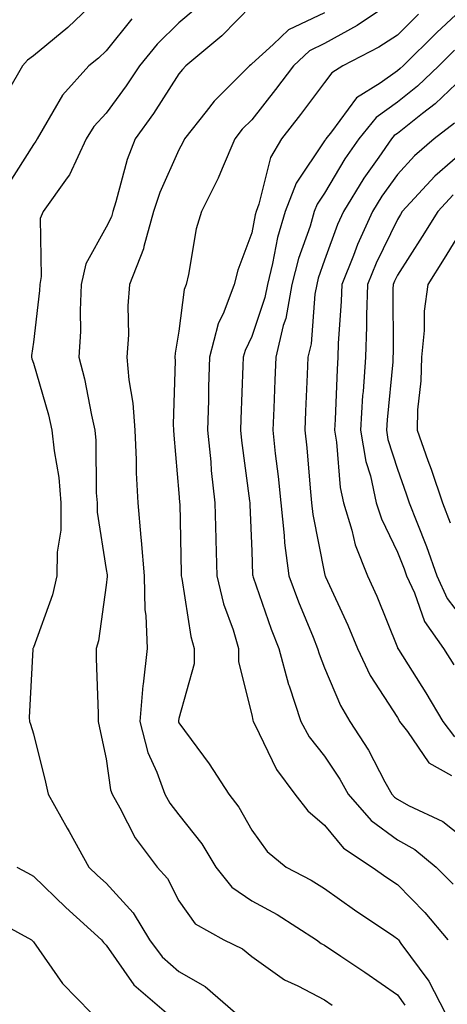
# Model space of a CAD drawing. Units: inches. Extents: x 1034483 to 1037123, y 7234538 to 7237178.
# Drawn here: x 1035516 to 1035575, y 7235363 to 7235498 of the extents above; entities that cross this region are included whole.
import ezdxf

# ---------------------------------------------------------------- set-up
doc = ezdxf.new("R2010")
doc.units = ezdxf.units.IN
doc.header["$MEASUREMENT"] = 0
doc.layers.add('Contour_10347234', color=7, linetype='Continuous', true_color=0x518335)

msp = doc.modelspace()

# ---------------------------------------------------------------- linework, layer by layer
at = {"layer": 'Contour_10347234'}
for points in [[(1035527.68, 7235501.92, 2944), (1035522.8, 7235497.17, 2944), (1035518.05, 7235493.31, 2944), (1035517.25, 7235492.71, 2944), (1035516.57, 7235491.92, 2944), (1035514.61, 7235488.49, 2944)], [(1035578.05, 7235500.76, 2951), (1035573.46, 7235496.51, 2951), (1035568.83, 7235491.92, 2951), (1035568.42, 7235491.54, 2951), (1035568.05, 7235491.25, 2951), (1035565.67, 7235489.54, 2951), (1035562.46, 7235487.52, 2951), (1035559.01, 7235482.88, 2951), (1035558.23, 7235481.92, 2951), (1035558.17, 7235481.81, 2951), (1035558.05, 7235481.63, 2951), (1035554.14, 7235475.83, 2951), (1035552.66, 7235471.92, 2951), (1035551.6, 7235468.37, 2951), (1035550.92, 7235464.79, 2951), (1035550.2, 7235461.92, 2951), (1035549.87, 7235460.1, 2951), (1035548.05, 7235454.76, 2951), (1035547.13, 7235452.85, 2951), (1035546.88, 7235451.92, 2951), (1035546.84, 7235450.72, 2951), (1035546.55, 7235443.42, 2951), (1035546.49, 7235441.92, 2951), (1035546.64, 7235440.5, 2951), (1035547.76, 7235432.21, 2951), (1035547.8, 7235431.92, 2951), (1035547.8, 7235431.67, 2951), (1035548.05, 7235425.27, 2951), (1035548.17, 7235422.04, 2951), (1035548.19, 7235421.92, 2951), (1035548.26, 7235421.71, 2951), (1035550.73, 7235414.6, 2951), (1035551.78, 7235411.92, 2951), (1035553.11, 7235406.98, 2951), (1035553.19, 7235406.79, 2951), (1035554.79, 7235401.92, 2951), (1035555.94, 7235399.81, 2951), (1035558.05, 7235397.13, 2951), (1035560.14, 7235394, 2951), (1035561.29, 7235391.92, 2951), (1035564.44, 7235388.3, 2951), (1035568.05, 7235385.67, 2951), (1035570.47, 7235384.33, 2951), (1035573.4, 7235381.92, 2951), (1035575.71, 7235379.58, 2951)], [(1035540.28, 7235499.7, 2946), (1035538.05, 7235497.82, 2946), (1035535.08, 7235494.89, 2946), (1035532.62, 7235491.92, 2946), (1035530.82, 7235489.16, 2946), (1035528.05, 7235485.43, 2946), (1035526.37, 7235483.6, 2946), (1035525.3, 7235481.92, 2946), (1035523.01, 7235476.97, 2946), (1035522.68, 7235476.54, 2946), (1035519.38, 7235471.92, 2946), (1035519.01, 7235470.95, 2946), (1035519.14, 7235463.02, 2946), (1035518.93, 7235461.92, 2946), (1035518.89, 7235461.09, 2946), (1035518.05, 7235453.99, 2946), (1035517.8, 7235452.17, 2946), (1035517.78, 7235451.92, 2946), (1035517.84, 7235451.71, 2946), (1035518.05, 7235451.08, 2946), (1035520.12, 7235444, 2946), (1035520.61, 7235441.92, 2946), (1035520.9, 7235439.08, 2946), (1035521.55, 7235435.42, 2946), (1035521.84, 7235431.92, 2946), (1035521.82, 7235428.15, 2946), (1035521.31, 7235425.17, 2946), (1035521.27, 7235421.92, 2946), (1035520.69, 7235419.29, 2946), (1035518.05, 7235412.04, 2946), (1035518.01, 7235411.96, 2946), (1035517.97, 7235411.92, 2946), (1035517.97, 7235411.85, 2946), (1035517.5, 7235402.47, 2946), (1035517.54, 7235401.92, 2946), (1035517.66, 7235401.53, 2946), (1035518.05, 7235400.23, 2946), (1035519.71, 7235393.59, 2946), (1035520.1, 7235391.92, 2946), (1035522.72, 7235387.26, 2946), (1035522.95, 7235386.82, 2946), (1035525.69, 7235381.92, 2946), (1035526.88, 7235380.76, 2946), (1035528.05, 7235379.7, 2946), (1035531.78, 7235375.64, 2946), (1035534.01, 7235371.92, 2946), (1035535.75, 7235369.61, 2946), (1035538.05, 7235367.57, 2946), (1035541.66, 7235365.53, 2946), (1035545.8, 7235361.92, 2946)], [(1035548.05, 7235500.26, 2947), (1035543.95, 7235496.02, 2947), (1035539.01, 7235491.92, 2947), (1035538.52, 7235491.44, 2947), (1035538.05, 7235490.83, 2947), (1035534.57, 7235485.39, 2947), (1035532.05, 7235481.92, 2947), (1035530.92, 7235479.05, 2947), (1035529.4, 7235473.27, 2947), (1035528.97, 7235471.92, 2947), (1035528.77, 7235471.21, 2947), (1035528.05, 7235469.78, 2947), (1035525.24, 7235464.74, 2947), (1035524.63, 7235461.92, 2947), (1035524.48, 7235458.34, 2947), (1035524.51, 7235455.46, 2947), (1035524.32, 7235451.92, 2947), (1035525.08, 7235448.95, 2947), (1035526.02, 7235443.94, 2947), (1035526.49, 7235441.92, 2947), (1035526.62, 7235440.5, 2947), (1035526.68, 7235433.29, 2947), (1035526.8, 7235431.92, 2947), (1035526.8, 7235430.66, 2947), (1035528.05, 7235422.77, 2947), (1035528.17, 7235422.03, 2947), (1035528.17, 7235421.79, 2947), (1035528.05, 7235420.64, 2947), (1035526.98, 7235412.99, 2947), (1035526.66, 7235411.92, 2947), (1035526.66, 7235410.54, 2947), (1035526.94, 7235403.02, 2947), (1035526.94, 7235401.92, 2947), (1035527.15, 7235401.02, 2947), (1035528.05, 7235396.79, 2947), (1035528.66, 7235392.53, 2947), (1035528.87, 7235391.92, 2947), (1035529.94, 7235390.03, 2947), (1035532.03, 7235385.91, 2947), (1035535.04, 7235381.92, 2947), (1035536.47, 7235380.34, 2947), (1035538.05, 7235377.28, 2947), (1035540.26, 7235374.13, 2947), (1035544.2, 7235371.92, 2947), (1035546.8, 7235370.67, 2947), (1035548.05, 7235369.62, 2947), (1035552.56, 7235366.42, 2947), (1035554.38, 7235365.59, 2947), (1035558.05, 7235363.67, 2947), (1035559.09, 7235362.96, 2947)], [(1035558.05, 7235499.21, 2948), (1035553.11, 7235496.85, 2948), (1035550.98, 7235494.85, 2948), (1035548.05, 7235492.18, 2948), (1035547.91, 7235492.05, 2948), (1035547.76, 7235491.92, 2948), (1035542.87, 7235487.09, 2948), (1035541.78, 7235485.64, 2948), (1035538.81, 7235481.92, 2948), (1035538.58, 7235481.38, 2948), (1035538.05, 7235480.41, 2948), (1035535.41, 7235474.55, 2948), (1035534.57, 7235471.92, 2948), (1035533.23, 7235467.11, 2948), (1035533.19, 7235466.78, 2948), (1035531.27, 7235461.92, 2948), (1035531.02, 7235458.95, 2948), (1035531.1, 7235454.98, 2948), (1035530.9, 7235451.92, 2948), (1035531.16, 7235448.82, 2948), (1035531.72, 7235445.59, 2948), (1035531.98, 7235441.92, 2948), (1035532.17, 7235437.81, 2948), (1035532.17, 7235436.04, 2948), (1035532.39, 7235431.92, 2948), (1035532.82, 7235427.15, 2948), (1035532.87, 7235426.74, 2948), (1035533.26, 7235421.92, 2948), (1035533.38, 7235417.25, 2948), (1035533.52, 7235416.45, 2948), (1035533.67, 7235411.92, 2948), (1035533.15, 7235407.02, 2948), (1035533.11, 7235406.86, 2948), (1035532.7, 7235401.92, 2948), (1035533.79, 7235397.66, 2948), (1035535.02, 7235394.95, 2948), (1035536.1, 7235391.92, 2948), (1035536.8, 7235390.67, 2948), (1035538.05, 7235389.08, 2948), (1035541.21, 7235385.09, 2948), (1035543.13, 7235381.92, 2948), (1035545.3, 7235379.17, 2948), (1035548.05, 7235377.3, 2948), (1035551.53, 7235375.39, 2948), (1035556.94, 7235371.92, 2948), (1035557.58, 7235371.44, 2948), (1035558.05, 7235371.2, 2948), (1035560.3, 7235369.68, 2948), (1035563.6, 7235367.47, 2948), (1035568.05, 7235364.38, 2948), (1035569.1, 7235362.97, 2948)], [(1035565.86, 7235499.72, 2949), (1035562.52, 7235497.45, 2949), (1035558.05, 7235494.97, 2949), (1035555.98, 7235493.98, 2949), (1035553.79, 7235491.92, 2949), (1035551.31, 7235488.65, 2949), (1035548.05, 7235484.52, 2949), (1035546.74, 7235483.23, 2949), (1035545.71, 7235481.92, 2949), (1035543.97, 7235477.83, 2949), (1035543.46, 7235476.51, 2949), (1035541.14, 7235471.92, 2949), (1035540.41, 7235469.56, 2949), (1035539.38, 7235463.25, 2949), (1035539.05, 7235461.92, 2949), (1035538.77, 7235461.19, 2949), (1035538.05, 7235455.5, 2949), (1035537.52, 7235452.45, 2949), (1035537.48, 7235451.92, 2949), (1035537.52, 7235451.4, 2949), (1035537.25, 7235442.71, 2949), (1035537.31, 7235441.92, 2949), (1035537.35, 7235441.21, 2949), (1035538.05, 7235433.27, 2949), (1035538.15, 7235432.02, 2949), (1035538.15, 7235431.92, 2949), (1035538.17, 7235431.81, 2949), (1035538.34, 7235422.21, 2949), (1035538.34, 7235421.92, 2949), (1035538.44, 7235421.53, 2949), (1035539.67, 7235413.55, 2949), (1035540.16, 7235411.92, 2949), (1035540.14, 7235409.84, 2949), (1035538.05, 7235402.33, 2949), (1035537.97, 7235401.99, 2949), (1035537.97, 7235401.92, 2949), (1035537.99, 7235401.86, 2949), (1035538.05, 7235401.71, 2949), (1035542.21, 7235396.08, 2949), (1035544.92, 7235391.92, 2949), (1035546.29, 7235390.15, 2949), (1035548.05, 7235386.97, 2949), (1035550.18, 7235384.04, 2949), (1035552.78, 7235381.92, 2949), (1035556.23, 7235380.1, 2949), (1035558.05, 7235378.98, 2949), (1035562.17, 7235376.03, 2949), (1035567.56, 7235372.42, 2949), (1035568.05, 7235372.08, 2949), (1035568.13, 7235372, 2949), (1035568.19, 7235371.92, 2949), (1035568.54, 7235371.43, 2949), (1035572.39, 7235366.27, 2949), (1035574.61, 7235361.92, 2949)], [(1035570.96, 7235499.02, 2950), (1035568.05, 7235496.15, 2950), (1035565.49, 7235494.47, 2950), (1035560.55, 7235491.92, 2950), (1035559.03, 7235490.95, 2950), (1035558.05, 7235489.65, 2950), (1035554.73, 7235485.23, 2950), (1035552.13, 7235481.92, 2950), (1035550.63, 7235479.35, 2950), (1035549.03, 7235472.91, 2950), (1035548.66, 7235471.92, 2950), (1035548.52, 7235471.45, 2950), (1035548.05, 7235468.97, 2950), (1035546.12, 7235463.85, 2950), (1035545.65, 7235461.92, 2950), (1035544.22, 7235458.09, 2950), (1035543.46, 7235456.51, 2950), (1035542.27, 7235451.92, 2950), (1035542.13, 7235447.84, 2950), (1035542.09, 7235445.95, 2950), (1035541.96, 7235441.92, 2950), (1035542.41, 7235437.57, 2950), (1035542.48, 7235436.36, 2950), (1035542.97, 7235431.92, 2950), (1035543.11, 7235426.99, 2950), (1035543.13, 7235426.85, 2950), (1035543.26, 7235421.92, 2950), (1035544.18, 7235418.05, 2950), (1035545.49, 7235414.47, 2950), (1035546.25, 7235411.92, 2950), (1035546.23, 7235410.09, 2950), (1035548.05, 7235402.81, 2950), (1035548.19, 7235402.07, 2950), (1035548.25, 7235401.92, 2950), (1035548.46, 7235401.5, 2950), (1035551.45, 7235395.32, 2950), (1035553.99, 7235391.92, 2950), (1035555.76, 7235389.63, 2950), (1035558.05, 7235387.67, 2950), (1035560.65, 7235384.53, 2950), (1035564.61, 7235381.92, 2950), (1035566.6, 7235380.47, 2950), (1035568.05, 7235379.5, 2950), (1035571.82, 7235375.68, 2950), (1035574.98, 7235371.92, 2950)], [(1035531.59, 7235498.38, 2945), (1035528.05, 7235493.98, 2945), (1035527, 7235492.96, 2945), (1035525.69, 7235491.92, 2945), (1035522.07, 7235487.9, 2945), (1035519.42, 7235483.3, 2945), (1035518.56, 7235481.92, 2945), (1035518.38, 7235481.58, 2945), (1035518.05, 7235481.14, 2945), (1035514.5, 7235475.48, 2945)], [(1035575.9, 7235494.06, 2952), (1035573.73, 7235491.92, 2952), (1035570.82, 7235489.14, 2952), (1035568.05, 7235486.95, 2952), (1035565.12, 7235484.85, 2952), (1035562.76, 7235481.92, 2952), (1035560.82, 7235479.15, 2952), (1035558.05, 7235474.44, 2952), (1035557.03, 7235472.94, 2952), (1035556.64, 7235471.92, 2952), (1035556.06, 7235469.93, 2952), (1035554.48, 7235465.48, 2952), (1035553.58, 7235461.92, 2952), (1035552.72, 7235457.24, 2952), (1035552.39, 7235456.26, 2952), (1035551.35, 7235451.92, 2952), (1035551.21, 7235448.75, 2952), (1035551.08, 7235444.94, 2952), (1035550.94, 7235441.92, 2952), (1035551.27, 7235438.69, 2952), (1035551.68, 7235435.54, 2952), (1035552.03, 7235431.92, 2952), (1035552.52, 7235427.44, 2952), (1035552.56, 7235426.44, 2952), (1035553.15, 7235421.92, 2952), (1035554.48, 7235418.34, 2952), (1035556.47, 7235413.49, 2952), (1035557.09, 7235411.92, 2952), (1035557.29, 7235411.17, 2952), (1035558.05, 7235409.28, 2952), (1035560.22, 7235404.09, 2952), (1035561.51, 7235401.92, 2952), (1035564.07, 7235397.95, 2952), (1035566.35, 7235393.61, 2952), (1035567.31, 7235391.92, 2952), (1035567.66, 7235391.52, 2952), (1035568.05, 7235391.23, 2952), (1035569.59, 7235390.38, 2952), (1035574.28, 7235388.15, 2952), (1035578.05, 7235385.2, 2952)], [(1035578.05, 7235491.29, 2953), (1035573.26, 7235486.71, 2953), (1035571.51, 7235485.37, 2953), (1035568.05, 7235482.65, 2953), (1035567.62, 7235482.35, 2953), (1035567.27, 7235481.92, 2953), (1035565.51, 7235479.37, 2953), (1035563.46, 7235476.51, 2953), (1035560.65, 7235471.92, 2953), (1035559.83, 7235470.14, 2953), (1035558.05, 7235465.22, 2953), (1035557.19, 7235462.79, 2953), (1035556.98, 7235461.92, 2953), (1035556.72, 7235460.59, 2953), (1035556.21, 7235453.77, 2953), (1035555.76, 7235451.92, 2953), (1035555.67, 7235449.54, 2953), (1035555.45, 7235444.52, 2953), (1035555.34, 7235441.92, 2953), (1035555.61, 7235439.47, 2953), (1035556.06, 7235433.92, 2953), (1035556.25, 7235431.92, 2953), (1035556.43, 7235430.3, 2953), (1035558.05, 7235422.22, 2953), (1035558.11, 7235421.98, 2953), (1035558.13, 7235421.92, 2953), (1035558.19, 7235421.78, 2953), (1035561.25, 7235415.11, 2953), (1035562.58, 7235411.92, 2953), (1035564.34, 7235408.21, 2953), (1035568.05, 7235402.44, 2953), (1035568.25, 7235402.13, 2953), (1035568.36, 7235401.92, 2953), (1035569.44, 7235400.53, 2953), (1035572.37, 7235396.23, 2953), (1035575.47, 7235394.5, 2953)], [(1035575.92, 7235484.05, 2954), (1035573.13, 7235481.92, 2954), (1035570.39, 7235479.58, 2954), (1035568.05, 7235477.01, 2954), (1035565.92, 7235474.04, 2954), (1035564.63, 7235471.92, 2954), (1035562.58, 7235467.4, 2954), (1035562.03, 7235465.9, 2954), (1035560.43, 7235461.92, 2954), (1035560.35, 7235459.61, 2954), (1035559.94, 7235453.81, 2954), (1035559.89, 7235451.92, 2954), (1035559.77, 7235450.21, 2954), (1035559.51, 7235443.38, 2954), (1035559.42, 7235441.92, 2954), (1035559.71, 7235440.26, 2954), (1035560.18, 7235434.05, 2954), (1035560.65, 7235431.92, 2954), (1035561.82, 7235428.15, 2954), (1035562.27, 7235426.14, 2954), (1035563.97, 7235421.92, 2954), (1035565.22, 7235419.1, 2954), (1035568.05, 7235412.04, 2954), (1035568.09, 7235411.95, 2954), (1035568.11, 7235411.92, 2954), (1035568.19, 7235411.78, 2954), (1035571.98, 7235405.85, 2954), (1035574.28, 7235401.92, 2954), (1035575.92, 7235399.79, 2954)], [(1035578.05, 7235480.97, 2955), (1035573.21, 7235476.76, 2955), (1035568.73, 7235471.92, 2955), (1035568.48, 7235471.5, 2955), (1035568.05, 7235470.84, 2955), (1035565.12, 7235464.85, 2955), (1035563.95, 7235461.92, 2955), (1035563.81, 7235457.68, 2955), (1035563.81, 7235456.15, 2955), (1035563.67, 7235451.92, 2955), (1035563.34, 7235447.21, 2955), (1035563.28, 7235446.68, 2955), (1035562.99, 7235441.92, 2955), (1035563.73, 7235437.6, 2955), (1035564.36, 7235435.61, 2955), (1035565.16, 7235431.92, 2955), (1035565.86, 7235429.72, 2955), (1035568.05, 7235425.14, 2955), (1035568.99, 7235422.86, 2955), (1035569.3, 7235421.92, 2955), (1035570.39, 7235419.58, 2955), (1035571.78, 7235415.65, 2955), (1035574.4, 7235411.92, 2955), (1035575.8, 7235409.67, 2955)], [(1035575.73, 7235474.23, 2956), (1035573.6, 7235471.92, 2956), (1035571.47, 7235468.5, 2956), (1035568.05, 7235463.19, 2956), (1035567.64, 7235462.34, 2956), (1035567.46, 7235461.92, 2956), (1035567.44, 7235461.31, 2956), (1035567.46, 7235452.5, 2956), (1035567.44, 7235451.92, 2956), (1035567.41, 7235451.28, 2956), (1035566.64, 7235443.33, 2956), (1035566.55, 7235441.92, 2956), (1035566.76, 7235440.64, 2956), (1035568.05, 7235436.55, 2956), (1035569.28, 7235433.15, 2956), (1035569.69, 7235431.92, 2956), (1035570.71, 7235429.26, 2956), (1035572.05, 7235425.93, 2956), (1035573.46, 7235421.92, 2956), (1035574.91, 7235418.78, 2956), (1035578.05, 7235414.67, 2956)], [(1035578.05, 7235471.27, 2957), (1035574.5, 7235465.47, 2957), (1035572.23, 7235461.92, 2957), (1035571.72, 7235458.25, 2957), (1035571.74, 7235455.6, 2957), (1035571.35, 7235451.92, 2957), (1035571.29, 7235448.68, 2957), (1035570.84, 7235444.71, 2957), (1035570.78, 7235441.92, 2957), (1035572.25, 7235437.72, 2957), (1035572.68, 7235436.55, 2957), (1035574.24, 7235431.92, 2957), (1035575.3, 7235429.16, 2957)], [(1035515.78, 7235381.92, 2945), (1035517.23, 7235381.11, 2945), (1035518.05, 7235380.66, 2945), (1035522.5, 7235376.36, 2945), (1035527.42, 7235371.92, 2945), (1035527.7, 7235371.56, 2945), (1035528.05, 7235371.19, 2945), (1035531.86, 7235365.73, 2945), (1035536.35, 7235361.92, 2945)], [(1035511.47, 7235375.34, 2944), (1035517.78, 7235371.92, 2944), (1035517.95, 7235371.81, 2944), (1035518.05, 7235371.67, 2944), (1035522.07, 7235365.94, 2944), (1035525.98, 7235361.92, 2944)]]:
    msp.add_polyline3d(points, dxfattribs=at)

doc.saveas('drawing.dxf')
